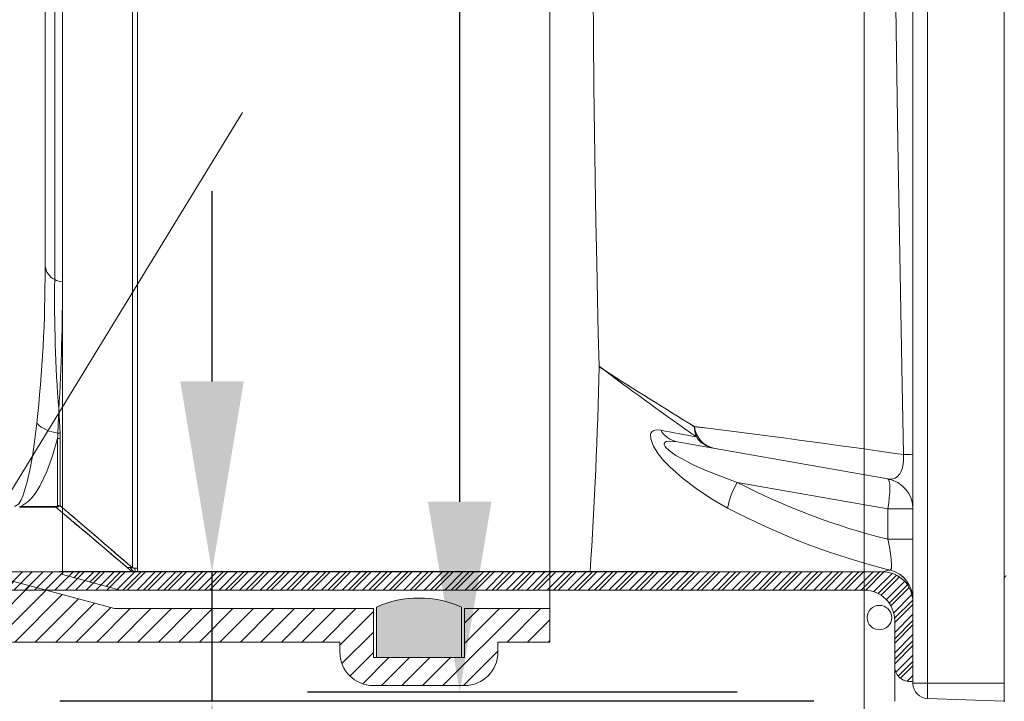
# Model space of a CAD drawing. Units: millimetres. Extents: x 0 to 21000, y 0 to 14850.
# Drawn here: x 4573 to 4896, y 4941 to 5165 of the extents above; entities that cross this region are included whole.
import ezdxf

# ---------------------------------------------------------------- set-up
doc = ezdxf.new("R2010")
doc.units = ezdxf.units.MM
doc.header["$LTSCALE"] = 333.33333
doc.linetypes.add('VERDECKT2', pattern=[4.762499999999999, 3.175, -1.5875])
for name, color, linetype, lineweight in [('AS_kóty', 132, 'Continuous', 13), ('FRW-Vlies', 8, 'Continuous', 15), ('Zul_DN315', 7, 'Continuous', 15), ('Zul_DN400', 7, 'Continuous', 15), ('Zul_DN500', 7, 'Continuous', 15)]:
    doc.layers.add(name, color=color, linetype=linetype, lineweight=lineweight)
doc.layers.add('FRW-Rifi ST-B', color=7, linetype='Continuous', lineweight=5, transparency=0.5)
doc.styles.add('AS_Romans', font='simplex.shx', dxfattribs={"width": 0.8})
doc.dimstyles.new('AS_kóty_M25', dxfattribs={"dimscale": 25, "dimtxt": 2.5, "dimasz": 2.5, "dimexe": 2, "dimexo": 2.5, "dimgap": 0.75, "dimtad": 1, "dimtxsty": 'AS_Romans', "dimcen": 2.5, "dimdle": 2, "dimclrd": 256, "dimclre": 256, "dimclrt": 256, "dimadec": 0, "dimazin": 0, "dimtfac": 1, "dimtdec": 0, "dimtmove": 0, "dimatfit": 2, "dimfxl": 0, "dimarcsym": 0})

# ---------------------------------------------------------------- blocks, each defined once
blk = doc.blocks.new('Adapter_DN400')
at = {"lineweight": 5}
h = blk.add_hatch(dxfattribs=at)
h.set_pattern_fill('ANSI31', scale=0.0015)
h.set_pattern_definition([(45, (-223.656720094884, -159.0371643744851), (-0.003367596045400932, 0.003367596045400933), [])])
edge = h.paths.add_edge_path()
edge.add_line((-0.4342805585541498, -0.2904075551228402), (-0.4342805585541498, -0.2889999560181309))
edge.add_line((-0.4342805585541498, -0.2889999560181309), (-0.00998360043718094, -0.2889930307866848))
edge.add_arc((-0.009999989146365351, -0.2989930052515319), 0.00999998789436184, -0.00017704106312521617, 89.90609945749941, ccw=False)
edge.add_line((-1.252033143828157e-09, -0.2989930361509892), (0, -0.3250000029800049))
edge.add_line((0, -0.3250000029800049), (-0.001000000000033197, -0.3250000017879984))
edge.add_arc((-0.001000002235031161, -0.3200000055129806), 0.004999996275018292, 180.0000256112092, 270.0000256112092, ccw=False)
edge.add_line((-0.005999998510048954, -0.3200000077479785), (-0.005999998509935267, -0.3049841970205875))
edge.add_arc((-0.01600002061101691, -0.3049841901679713), 0.01000002210108399, 359.9999607374878, 449.9244733493841)
edge.add_line((-0.01598683869843853, -0.2949841767550083), (-0.4171442306204654, -0.2949992203538727))
edge.add_line((-0.4171442306204654, -0.2949992203538727), (-0.4342805585541498, -0.2904075551228402))
at = {"color": 7}
blk.add_line((0, -0.3250000029800049), (0, 0.3250000029800049), dxfattribs=at)
at = {"color": 7, "lineweight": 0}
for p, q in [((-1.252033143828157e-09, -0.2989930361509892), (-1.252033143828157e-09, 0.2967790514232433)), ((-0.254600175977032, -0.2878085821869831), (-0.254600175977032, 0.1990000009540154)), ((-0.2850000051260508, -0.1884845197199922), (-0.2850000051260508, 0.1089999973780209)), ((-0.1030791279340519, -0.2216689437630066), (-0.1012762173490387, -0.2228315770619815)), ((-0.008263514698001018, -0.2585083246229942), (-0.07739706090103482, -0.2463182210919967)), ((-0.05768226212302352, -0.2596425414079704), (-0.008263514698001018, -0.2683563977479935)), ((-0.008263514698001018, -0.2683563977479935), (-0.008263514698001018, -0.2783230990169727)), ((-0.008263514698001018, -0.2683563977479935), (-1.252033143828157e-09, -0.2683563977479935)), ((-0.008263514698001018, -0.2783230990169727), (-1.252033143828157e-09, -0.2783230990169727))]:
    blk.add_line(p, q, dxfattribs=at)
at = {"color": 7, "linetype": 'Continuous', "lineweight": 0}
for p, q in [((-0.2563366678950274, 0.1988480687140282), (-0.2563366678950274, -0.2876573950049988)), ((-0.2792805520300021, -0.1938079446549921), (-0.2792805520300021, 0.1948024481540074)), ((-0.28182464218105, 0.1935330033300033), (-0.28182464218105, -0.1930201947689909)), ((-0.2850000051260508, -0.1884845197199922), (-0.2850021359920447, -0.1894603967659805)), ((-0.2809125123020522, -0.2452276796099682), (-0.2809125123020522, -0.2672172933819752)), ((-0.2800442663430545, -0.2452911734579857), (-0.2800890443320441, -0.2434708029030048)), ((-0.2800442663430545, -0.267287746071986), (-0.2800442663430545, -0.2452911734579857)), ((-0.2933256415130359, -0.2675962895149837), (-0.2933256415130359, -0.2677883058779855)), ((-0.281470247865002, -0.2675962895149837), (-0.2933256415130359, -0.2675962895149837)), ((-0.2933256415130359, -0.2677883058779855), (-0.281470247865002, -0.2677883058779855)), ((-0.281470247865002, -0.2675962895149837), (-0.281470247865002, -0.2677883058779855)), ((-0.2571983424420523, -0.2875596582889841), (-0.2580731449130553, -0.2875330150129685)), ((-0.2554717448950328, -0.28777310252201), (-0.254600175977032, -0.2878085821869831)), ((-0.254600175977032, -0.2878085821869831), (-0.254600175977032, -0.2890000045300098))]:
    blk.add_line(p, q, dxfattribs=at)
at = {"color": 7, "lineweight": 0}
for points in [[(-0.003593900561043029, 0.2503469437360195), (-0.003758811712032184, 0.2403486520050251), (-0.005144656956019844, 0.1602374762300087), (-0.006288790464054728, 0.08012132346601675), (-0.006686934590049987, 1.06170801927874e-06), (-0.006108955800016247, -0.07395390979900185), (-0.004934639990040068, -0.1479038968680015), (-0.00360753512404699, -0.2218499481679714), (-0.003143155336033487, -0.2505023628469871)], [(-0.1023879310530447, 0.11677086353302), (-0.102606792789004, 0.1041253954170145), (-0.1028483282720458, 0.09075866639602737), (-0.1031082112750141, 0.07676514983199922), (-0.1033821158050046, 0.06223931163600582), (-0.1036657161020003, 0.04727562516899297), (-0.1039519413320136, 0.03186865896000768), (-0.1042281421539997, 0.01605878025299035), (-0.1044826520080164, -4.51318919942878e-05), (-0.1047038043330417, -0.01633419282700288), (-0.1048799323330059, -0.03269952442497015), (-0.1050024621370085, -0.04911758610998618), (-0.1050704960070448, -0.0655725598329866), (-0.1050837555960129, -0.08195335045400043), (-0.1050419625540258, -0.09814886376199183), (-0.1049448385310257, -0.1140480116009712), (-0.1047936905820279, -0.1296107172959751), (-0.1045965329690262, -0.1448401138179918), (-0.1043635727550054, -0.15963642299198), (-0.1041050172350424, -0.1738998442889965), (-0.1038310738220503, -0.1875306069849785), (-0.1035753859620172, -0.1994433701040066), (-0.1033228501620442, -0.2107826173299827), (-0.1030798790450262, -0.2214840650559893)], [(-0.1030798790450262, -0.2214840650559893), (-0.1030788981300361, -0.2215760499240105), (-0.1030801384190454, -0.2216679900880081)], [(-0.1012762173490387, -0.2228315770619815), (-0.1013174479310237, -0.2228007614609737), (-0.101318609755026, -0.222799897193994), (-0.1021853746790384, -0.2221521437169827), (-0.1030798790450262, -0.2214840650559893)], [(-0.08282479396501685, -0.2425011247389932), (-0.08406162945902906, -0.2423847615719978), (-0.08509861989301726, -0.2425826936959936), (-0.08573535396203624, -0.2430200129749949), (-0.0861303856070208, -0.2437322735779901), (-0.08612110404703799, -0.2454404979939682), (-0.08521473532903201, -0.2477860003709793), (-0.08362020677304827, -0.2502878904339809), (-0.08186889192501212, -0.2524396181099746), (-0.07988582304102465, -0.2545241564509979), (-0.07571958130603207, -0.2582345306869911), (-0.07122023156301793, -0.261622846125988), (-0.06611459454904889, -0.2649779915809916), (-0.06084746992604551, -0.2680458724499886)], [(-0.07739706090103482, -0.2463182210919967), (-0.08005821271200375, -0.2460907846689793), (-0.08100211000402169, -0.2462547272439792), (-0.08141217878500129, -0.2464774101969738), (-0.08165332241401302, -0.2468637824059954), (-0.08164556635904319, -0.2472253441810039), (-0.08137415847204466, -0.2478200048209942), (-0.08096002726301776, -0.2483473569149908), (-0.07954280017304427, -0.2496071904899964), (-0.07785870446303989, -0.250766187905981), (-0.0760496289880166, -0.2518393695349914), (-0.07195608443004176, -0.253931194544009), (-0.06773492819104376, -0.2558067589999951), (-0.05768226212302352, -0.2596425414079704)], [(-0.008263514698001018, -0.2585083246229942), (-0.007057578623005156, -0.2585526257749962), (-0.00587988024904007, -0.2582010477779875), (-0.005081133306021002, -0.2576601952309829), (-0.004330494761006776, -0.2567906379699707), (-0.003861696780006696, -0.2559461444610065), (-0.003462397814018914, -0.2548356354229782), (-0.003185146809016715, -0.2534418404100052), (-0.003108480334049091, -0.2526189833880039), (-0.00310537344205386, -0.2510467022659952), (-0.003143155336033487, -0.2505023628469871)], [(-0.008263514698001018, -0.2683563977479935), (-0.007973143219999201, -0.2664707005019977), (-0.007757709682039149, -0.2646547257899954), (-0.007625178754040007, -0.2629756033419994), (-0.007580452919000891, -0.2614954262969889), (-0.007625178754040007, -0.2602689266199718), (-0.007757709682039149, -0.2593414336440105), (-0.007973143219999201, -0.2587472349399889), (-0.008263514698001018, -0.2585083246229942)], [(-0.007436917484028527, -0.2884284853929842), (-0.007077881455018087, -0.2879536896940067), (-0.007007667184041111, -0.2863690555089988), (-0.007237793267051984, -0.283888846635989), (-0.007750788093005667, -0.2807592004539856), (-0.008263514698001018, -0.2783230990169727)]]:
    blk.add_lwpolyline(points, dxfattribs=at)
at = {"color": 7, "linetype": 'Continuous', "lineweight": 0}
for points in [[(-0.2804750738140456, -0.2356471717359909), (-0.2804786798950545, -0.2357425987719921), (-0.2807965514660395, -0.2434218525879714)], [(-0.2800890443320441, -0.2434708029030048), (-0.2802845326660304, -0.2396494597189758), (-0.280470528960052, -0.2357465624809834), (-0.2804750738140456, -0.2356471717359909)], [(-0.2877375272510108, -0.2402331382029956), (-0.2883598295450156, -0.2454691380260101), (-0.289063551784011, -0.2504222244019729), (-0.2898716715570231, -0.2551149725910022), (-0.2908310679200099, -0.2595014721150051), (-0.2921634403470534, -0.2638634443279955), (-0.2928322342630167, -0.2653745561839855), (-0.2936406669620055, -0.2666417509319956), (-0.2940453079940539, -0.2670539766550064), (-0.2945552853350364, -0.2673668861389729), (-0.2947380182740176, -0.2674233913419926), (-0.2949025270940524, -0.2674492597579956), (-0.2949999955890235, -0.2674534171819687)], [(-0.2933256415130359, -0.2675962895149837), (-0.2930906203980044, -0.2675150632859982), (-0.2922813234330306, -0.2671526968479725), (-0.2906644729380332, -0.2660372555249921), (-0.2893268851040034, -0.2647042274469982), (-0.287882381439033, -0.2628259509799875), (-0.2866621253490393, -0.2608386278149908), (-0.2843704906700282, -0.2560768127439701), (-0.2824976829290335, -0.2508636713029944), (-0.2809125123020522, -0.2452276796099682)], [(-0.2807965514660395, -0.2434218525879714), (-0.2808456656930503, -0.2443305999040035), (-0.2809125123020522, -0.2452276796099682)], [(-0.2809125123020522, -0.2672172933819752), (-0.2809593168500442, -0.2674048095939838), (-0.2810311851500273, -0.2674860507249832), (-0.2811375943420558, -0.2675457149740055), (-0.2812509325740393, -0.2675776928659843), (-0.2813875613210257, -0.2675940245389938), (-0.281470247865002, -0.2675962895149837)], [(-0.2563527015450404, -0.2890000045300098), (-0.2567828384640052, -0.2886325567959886), (-0.2580731449130553, -0.2875330150129685)], [(-0.2571983424420523, -0.2875596582889841), (-0.2560125974420089, -0.2887231260539806), (-0.2554008302690249, -0.2889999151229858)], [(-0.2563366678950274, -0.2876573950049988), (-0.2563368914130137, -0.2876575291149948), (-0.2563375172610449, -0.2876575887199806), (-0.2563400504590163, -0.2876574695109753), (-0.2563501385450309, -0.2876564115279905), (-0.2563903567790362, -0.2876510024069887), (-0.2565513042210341, -0.2876284569499887), (-0.2571983424420523, -0.2875596582889841)], [(-0.2554717448950328, -0.28777310252201), (-0.2553686139580122, -0.2887511700390064), (-0.2554008302690249, -0.2889999151229858)]]:
    blk.add_lwpolyline(points, dxfattribs=at)
at = {"color": 7}
blk.add_lwpolyline([(-0.4342805585541498, -0.2904075551228402), (-0.4342805585541498, -0.2889999560181309), (-0.00998360043718094, -0.2889930307866848, -0.4137345335404828), (-1.252033143828157e-09, -0.2989930361509892), (0, -0.3250000029800049), (-0.001000000000033197, -0.3250000017879984, -0.414213562373095), (-0.005999998510048954, -0.3200000077479785), (-0.005999998510048954, -0.3049841970205875, 0.4138277271683902), (-0.01598683869843853, -0.2949841767550083), (-0.4171442306204654, -0.2949992203538727)], format="xyb", close=True, dxfattribs=at)
at = {"color": 7, "linetype": 'Continuous', "lineweight": 0}
for centre, radius, start, end in [((-0.7212496622390177, -0.1914175325489964), 0.4362519163703775, 353.5752761656085, 0.2570441349326914), ((-0.2794841706379998, -0.1880023120160104), 0.005536872255282899, 184.9962344182567, 244.9944255257089), ((0.170164966554978, -0.2000450741570035), 0.4520441962195885, 179.1095734751209, 184.5171792112888), ((-0.2786605044500448, -0.1873034318400073), 0.006533999232239977, 241.0361667522421, 264.5546907597194), ((-0.9461059977910509, -0.1957065547969705), 0.666828148652732, 356.5661327876335, 0.1631342277146386), ((-0.279638928790007, -0.2317533402639924), 0.01172579507422152, 226.3172126382711, 264.3342765949529), ((-0.2809117564080452, -0.2511855002150014), 0.005957820652564403, 81.6276695956606, 90.00726936294829), ((-0.2808561383360484, -0.249420575515984), 0.005999018866314113, 82.65348014740228, 89.43088488789479), ((-0.2816063479640434, -0.2651191584199921), 0.00267261508496101, 272.9189895633388, 305.7660397802773), ((-2.71433596524605, -3.174422597163982), 3.790429857165329, 49.60774477468751, 50.07051941529562), ((-0.2809120197700281, -0.2725965013859764), 0.005379208026836076, 80.71669825753278, 90.0052461277702), ((-2.615513703880026, -3.00944880175598), 3.601925144833107, 49.08211694070502, 49.57931629186347), ((-0.2553461905060317, -0.2835440350789895), 0.004230930788386063, 256.4611934835542, 268.2994775416126), ((-0.2559194660010462, 0.1656065898300199), 0.4546068007942929, 269.9453977108478, 270.0653655969533), ((-0.2550207902830266, -0.4706748595239958), 0.18167534189771, 89.86734883323602, 90.11985502760176)]:
    blk.add_arc(centre, radius, start, end, dxfattribs=at)
at = {"color": 7, "lineweight": 0}
for centre, radius, start, end in [((-1.570624561348041, -0.1917801249109914), 1.467847730251049, 356.202351674888, 358.8332808669717), ((0.5943080932689782, 0.7042543267140218), 1.159019329502181, 233.1194290932553, 234.9605564114885), ((0.7299007604409553, 1.07312417754801), 1.539596208854047, 237.3254238069693, 238.6242455089668), ((-0.06409518232601386, -0.2418101770509793), 0.007606973757623354, 176.4466668749141, 202.3338616155052), ((-0.4398788430000309, -3.25636026926901), 3.037419927253497, 81.73306741700684, 83.03757246902025), ((-0.06360018979802362, -0.2405148764599971), 0.008129195126761994, 185.8165220815598, 256.1627344659103), ((0.1540286003709639, 0.9843824495779927), 1.249537048405944, 259.0733058080421, 259.6188914360588), ((-0.07587705695203795, -0.2383893064709923), 0.008073295428549534, 210.6179475203721, 259.1478370112446), ((-0.0639798837500507, -0.2399866327280051), 0.008565614639778047, 213.3920717346897, 259.4757394779331), ((-0.002682985246053704, -0.3464816609470063), 0.09598040122971396, 88.39817624960891, 90.27470092528537), ((-0.01000000000004775, -0.2683564003129959), 0.01, 0, 79.99999999996847), ((-0.03652342600901193, -0.2724100224419885), 0.02471244459035258, 148.8927437713213, 169.8283778400472), ((0.04801172465795389, -0.05474092110097217), 0.2305556176854173, 242.714050562508, 255.8722151687249), ((0.04938530393997098, -0.05936191471198526), 0.2360090223941004, 242.1557177162671, 256.0684271074123), ((-0.007029844427052012, -0.2960196945840039), 0.007602115853886574, 93.06950446338337, 109.0984745253817), ((-0.009999651218038252, -0.2980941667079833), 0.009999649967154793, 0.0008446511844336964, 75.15041664828055)]:
    blk.add_arc(centre, radius, start, end, dxfattribs=at)
blk = doc.blocks.new('ST-Block_SeitGitt_Seite_verd')
at = {"color": 0, "lineweight": 0}
for p, q in [((-0.02517449669539928, -0.3254999943971768), (-0.02517449669539928, 0.3254999943971484)), ((-0.02999999932944775, -0.3254999943971768), (-0.02999999932944775, -0.3256239124536648)), ((-0.02999999932944775, -0.3254999943971768), (-0.02517449669539928, -0.3254999943971768)), ((0, -0.3254999943971768), (-0.02517449669539928, -0.3254999943971768)), ((-0.02517449669539928, -0.3306208678484097), (-0.02517449669539928, -0.3254999943971768))]:
    blk.add_line(p, q, dxfattribs=at)
at = {"color": 0}
blk.add_lwpolyline([(-0.02999999999994429, -0.3256239264898682, 0.4040259265697235), (-0.02517450262055831, -0.3306208804404207), (0, -0.3315000065565243), (0, 0.3315000065564959), (-0.02517450262055831, 0.3306208804403923, 0.4040259268721197), (-0.02999999999997272, 0.3256239264846954)], format="xyb", close=True, dxfattribs=at)
at = {"color": 0, "linetype": 'VERDECKT2', "lineweight": 13, "ltscale": 0.5}
blk.add_lwpolyline([(0.0006579798646271229, -0.2902605296373224, 0.3153048990419412), (0, -0.2912002266645288)], format="xyb", dxfattribs=at)
blk = doc.blocks.new('Adapter_DN500')
at = {"lineweight": 5}
h = blk.add_hatch(dxfattribs=at)
h.set_pattern_fill('ANSI31', scale=0.0015)
h.set_pattern_definition([(45, (-222.6567200936323, -159.0360573821213), (-0.003367596045400932, 0.003367596045400933), [])])
edge = h.paths.add_edge_path()
edge.add_line((-0.2792805578536388, -0.2888110745355732), (-0.2792805578536388, -0.287892963654258))
edge.add_line((-0.2792805578536388, -0.287892963654258), (-0.009983599185460434, -0.2878860384228119))
edge.add_arc((-0.009999987894644846, -0.297886012887659), 0.00999998789436184, -0.00017704106312521617, 89.90609945749941, ccw=False)
edge.add_line((-3.126388037344441e-13, -0.2978860437871163), (1.251720505024423e-09, -0.323893010616132))
edge.add_line((1.251720505024423e-09, -0.323893010616132), (-0.0009999987483126915, -0.3238930094241255))
edge.add_arc((-0.001000000983310656, -0.3188930131491077), 0.004999996275018292, 180.0000256112092, 270.0000256112092, ccw=False)
edge.add_line((-0.005999997258328449, -0.3188930153841056), (-0.005999997258214762, -0.3038772046567146))
edge.add_arc((-0.0160000193592964, -0.3038771978040984), 0.01000002210108399, 359.9999607374878, 449.9244733493841)
edge.add_line((-0.01598683744671803, -0.2938771843911354), (-0.2603192526391354, -0.2938917409552175))
edge.add_line((-0.2603192526391354, -0.2938917409552175), (-0.2792805578536388, -0.2888110745355732))
at = {"color": 7}
blk.add_line((1.251720505024423e-09, -0.323893010616132), (1.251720505024423e-09, 0.3261069953438778), dxfattribs=at)
at = {"color": 7, "lineweight": 0}
for p, q in [((-3.126388037344441e-13, -0.2978860437871163), (3.126388037344441e-13, 0.2978860437871163)), ((-0.2546001747253115, -0.2867015898231102), (-0.2546001747253115, 0.2001069933178883)), ((-0.1030791266823314, -0.2205619513991337), (-0.1012762160973182, -0.2217245846981086)), ((-0.008263513446280513, -0.2574013322591213), (-0.07739705964931431, -0.2452112287281238)), ((-0.05768226087130301, -0.2585355490440975), (-0.008263513446280513, -0.2672494053841206)), ((-0.008263513446280513, -0.2672494053841206), (-0.008263513446280513, -0.2772161066530998)), ((-0.008263513446280513, -0.2672494053841206), (-3.126388037344441e-13, -0.2672494053841206)), ((-0.008263513446280513, -0.2772161066530998), (-3.126388037344441e-13, -0.2772161066530998))]:
    blk.add_line(p, q, dxfattribs=at)
at = {"color": 7, "linetype": 'Continuous', "lineweight": 0}
for p, q in [((-0.2563366666433069, 0.1999550610779011), (-0.2563366666433069, -0.2865504026411259)), ((-0.2571983411903318, -0.2864526659251112), (-0.2580731436613348, -0.2864260226490956)), ((-0.2554717436433123, -0.2866661101581371), (-0.2546001747253115, -0.2867015898231102)), ((-0.2546001747253115, -0.2867015898231102), (-0.2546001747253115, -0.2878930121661369))]:
    blk.add_line(p, q, dxfattribs=at)
at = {"color": 7, "linetype": 'Continuous', "lineweight": 13}
blk.add_line((-0.2792805507782816, -0.2878929636540875), (-0.2792805507782816, 0.1959094405178803), dxfattribs=at)
at = {"color": 7, "lineweight": 0}
for points in [[(-0.003593899309322524, 0.2514539360998924), (-0.003758810460311679, 0.241455644368898), (-0.005144655704299339, 0.1613444685938816), (-0.006288789212334223, 0.08122831582988965), (-0.006686933338329482, 0.001108054071892184), (-0.006108954548295742, -0.07284691743512894), (-0.004934638738319563, -0.1467969045041286), (-0.003607533872326485, -0.2207429558040985), (-0.003143154084312982, -0.2493953704831142)], [(-0.1023879298013242, 0.1178778558968929), (-0.1026067915372835, 0.1052323877808874), (-0.1028483270203253, 0.09186565875990027), (-0.1031082100232936, 0.07787214219587213), (-0.1033821145532841, 0.06334630399987873), (-0.1036657148502798, 0.04838261753286588), (-0.1039519400802931, 0.03297565132388058), (-0.1042281409022792, 0.01716577261686325), (-0.1044826507562959, 0.001061860471878617), (-0.1047038030813212, -0.01522720046312998), (-0.1048799310812853, -0.03159253206109724), (-0.105002460885288, -0.04801059374611327), (-0.1050704947553243, -0.0644655674691137), (-0.1050837543442924, -0.08084635809012752), (-0.1050419613023053, -0.09704187139811893), (-0.1049448372793051, -0.1129410192370983), (-0.1047936893303074, -0.1285037249321022), (-0.1045965317173057, -0.1437331214541189), (-0.1043635715032849, -0.1585294306281071), (-0.1041050159833219, -0.1727928519251236), (-0.1038310725703298, -0.1864236146211056), (-0.1035753847102967, -0.1983363777401337), (-0.1033228489103237, -0.2096756249661098), (-0.1030798777933057, -0.2203770726921164)], [(-0.1030798777933057, -0.2203770726921164), (-0.1030788968783156, -0.2204690575601376), (-0.1030801371673249, -0.2205609977241352)], [(-0.1012762160973182, -0.2217245846981086), (-0.1013174466793032, -0.2216937690971008), (-0.1013186085033055, -0.2216929048301211), (-0.1021853734273179, -0.2210451513531098), (-0.1030798777933057, -0.2203770726921164)], [(-0.08282479271329635, -0.2413941323751203), (-0.08406162820730856, -0.2412777692081249), (-0.08509861864129675, -0.2414757013321207), (-0.08573535271031574, -0.241913020611122), (-0.0861303843553003, -0.2426252812141172), (-0.08612110279531748, -0.2443335056300953), (-0.0852147340773115, -0.2466790080071064), (-0.08362020552132776, -0.249180898070108), (-0.08186889067329162, -0.2513326257461017), (-0.07988582178930415, -0.253417164087125), (-0.07571958005431156, -0.2571275383231182), (-0.07122023031129743, -0.2605158537621151), (-0.06611459329732838, -0.2638709992171187), (-0.060847468674325, -0.2669388800861157)], [(-0.07739705964931431, -0.2452112287281238), (-0.08005821146028325, -0.2449837923051064), (-0.08100210875230118, -0.2451477348801063), (-0.08141217753328078, -0.2453704178331009), (-0.08165332116229251, -0.2457567900421225), (-0.08164556510732268, -0.246118351817131), (-0.08137415722032415, -0.2467130124571213), (-0.08096002601129726, -0.2472403645511179), (-0.07954279892132377, -0.2485001981261235), (-0.07785870321131938, -0.2496591955421081), (-0.07604962773629609, -0.2507323771711185), (-0.07195608317832125, -0.2528242021801361), (-0.06773492693932326, -0.2546997666361221), (-0.05768226087130301, -0.2585355490440975)], [(-0.008263513446280513, -0.2574013322591213), (-0.007057577371284651, -0.2574456334111233), (-0.005879878997319565, -0.2570940554141146), (-0.005081132054300497, -0.25655320286711), (-0.004330493509286271, -0.2556836456060978), (-0.003861695528286191, -0.2548391520971336), (-0.003462396562298409, -0.2537286430591053), (-0.00318514555729621, -0.2523348480461323), (-0.003108479082328586, -0.251511991024131), (-0.003105372190333355, -0.2499397099021223), (-0.003143154084312982, -0.2493953704831142)], [(-0.008263513446280513, -0.2672494053841206), (-0.007973141968278696, -0.2653637081381248), (-0.007757708430318644, -0.2635477334261225), (-0.007625177502319502, -0.2618686109781265), (-0.007580451667280386, -0.2603884339331159), (-0.007625177502319502, -0.2591619342560989), (-0.007757708430318644, -0.2582344412801376), (-0.007973141968278696, -0.257640242576116), (-0.008263513446280513, -0.2574013322591213)], [(-0.007436916232308022, -0.2873214930291113), (-0.007077880203297582, -0.2868466973301338), (-0.007007665932320606, -0.2852620631451259), (-0.007237792015331479, -0.2827818542721161), (-0.007750786841285162, -0.2796522080901127), (-0.008263513446280513, -0.2772161066530998)]]:
    blk.add_lwpolyline(points, dxfattribs=at)
at = {"color": 7, "linetype": 'Continuous', "lineweight": 0}
for points in [[(-0.2563527002933199, -0.2878930121661369), (-0.2567828372122847, -0.2875255644321157), (-0.2580731436613348, -0.2864260226490956)], [(-0.2571983411903318, -0.2864526659251112), (-0.2560125961902884, -0.2876161336901077), (-0.2554008290173044, -0.2878929227591129)], [(-0.2563366666433069, -0.2865504026411259), (-0.2563368901612932, -0.2865505367511219), (-0.2563375160093244, -0.2865505963561077), (-0.2563400492072958, -0.2865504771471024), (-0.2563501372933104, -0.2865494191641176), (-0.2563903555273157, -0.2865440100431158), (-0.2565513029693136, -0.2865214645861158), (-0.2571983411903318, -0.2864526659251112)], [(-0.2554717436433123, -0.2866661101581371), (-0.2553686127062917, -0.2876441776751335), (-0.2554008290173044, -0.2878929227591129)]]:
    blk.add_lwpolyline(points, dxfattribs=at)
at = {"color": 7}
blk.add_lwpolyline([(-0.2792805578536388, -0.2888110745355732), (-0.2792805578536388, -0.287892963654258), (-0.009983599185460434, -0.2878860384228119, -0.4137345335404828), (-3.126388037344441e-13, -0.2978860437871163), (1.251720505024423e-09, -0.323893010616132), (-0.0009999987483126915, -0.3238930094241255, -0.414213562373095), (-0.005999997258328449, -0.3188930153841056), (-0.005999997258328449, -0.3038772046567146, 0.4138277271683902), (-0.01598683744671803, -0.2938771843911354), (-0.2603192526391354, -0.2938917409552175)], format="xyb", close=True, dxfattribs=at)
at = {"color": 7, "lineweight": 0}
for centre, radius, start, end in [((-1.57062456009632, -0.1906731325471185), 1.467847730251049, 356.202351674888, 358.8332808669717), ((0.5943080945206987, 0.7053613190778947), 1.159019329502181, 233.1194290932553, 234.9605564114885), ((0.7299007616926758, 1.074231169911883), 1.539596208854047, 237.3254238069693, 238.6242455089668), ((0.1540286016226844, 0.9854894419418656), 1.249537048405944, 259.0733058080421, 259.6188914360588), ((-0.07587705570031744, -0.2372823141071194), 0.008073295428549534, 210.6179475203721, 259.1478370112446), ((-0.06409518107429335, -0.2407031846871064), 0.007606973757623354, 176.4466668749141, 202.3338616155052), ((-0.4398788417483104, -3.255253276905137), 3.037419927253497, 81.73306741700684, 83.03757246902025), ((-0.06360018854630312, -0.2394078840961242), 0.008129195126761994, 185.8165220815598, 256.1627344659103), ((-0.0639798824983302, -0.2388796403641322), 0.008565614639778047, 213.3920717346897, 259.4757394779331), ((-0.002682983994333199, -0.3453746685831334), 0.09598040122971396, 88.39817624960891, 90.27470092528537), ((-0.03652342475729142, -0.2713030300781156), 0.02471244459035258, 148.8927437713213, 169.8283778400472), ((0.0480117259096744, -0.05363392873709927), 0.2305556176854173, 242.714050562508, 255.8722151687249), ((-0.009999998748327243, -0.267249407949123), 0.01, 0, 79.99999999996847), ((0.04938530519169149, -0.05825492234811236), 0.2360090223941004, 242.1557177162671, 256.0684271074123), ((-0.007029843175331507, -0.294912702220131), 0.007602115853886574, 93.06950446338337, 109.0984745253817), ((-0.009999649966317747, -0.2969871743441104), 0.009999649967154793, 0.0008446511844336964, 75.15041664828055)]:
    blk.add_arc(centre, radius, start, end, dxfattribs=at)
at = {"color": 7, "linetype": 'Continuous', "lineweight": 0}
for centre, radius, start, end in [((-2.615513702628306, -3.008341809392107), 3.601925144833107, 49.08211694070502, 49.56335705480124), ((-2.71433596399433, -3.173315604800109), 3.790429857165329, 49.60774477468751, 50.02734235608958), ((-0.2553461892543112, -0.2824370427151166), 0.004230930788386063, 256.4611934835542, 268.2994775416126), ((-0.2559194647493257, 0.1667135821938928), 0.4546068007942929, 269.9453977108478, 270.0653655969533), ((-0.2550207890313061, -0.4695678671601229), 0.18167534189771, 89.86734883323602, 90.11985502760176)]:
    blk.add_arc(centre, radius, start, end, dxfattribs=at)
blk = doc.blocks.new('Adapter_DN315')
at = {"lineweight": 5}
h = blk.add_hatch(dxfattribs=at)
h.set_pattern_fill('ANSI31', scale=0.0015)
h.set_pattern_definition([(45, (-224.656720094884, -159.0371633127781), (-0.003367596045400932, 0.003367596045400933), [])])
edge = h.paths.add_edge_path()
edge.add_line((-0.5792805628499309, -0.2913489671353204), (-0.5792805628499309, -0.2889999560186425))
edge.add_line((-0.5792805628499309, -0.2889999560186425), (-0.00998360043718094, -0.2889930307871964))
edge.add_arc((-0.009999989146365351, -0.2989930052520435), 0.00999998789436184, -0.00017704106312521617, 89.90609945749941, ccw=False)
edge.add_line((-1.252033143828157e-09, -0.2989930361515007), (0, -0.3250000029805165))
edge.add_line((0, -0.3250000029805165), (-0.001000000000033197, -0.32500000178851))
edge.add_arc((-0.001000002235031161, -0.3200000055134922), 0.004999996275018292, 180.0000256112092, 270.0000256112092, ccw=False)
edge.add_line((-0.005999998510048954, -0.3200000077484901), (-0.005999998509935267, -0.3049841970210991))
edge.add_arc((-0.01600002061101691, -0.3049841901684829), 0.01000002210108399, 359.9999607374878, 449.9244733493841)
edge.add_line((-0.01598683869843853, -0.2949841767555199), (-0.5656566499835094, -0.2949994835856558))
edge.add_line((-0.5656566499835094, -0.2949994835856558), (-0.5792805628499309, -0.2913489671353204))
at = {"color": 7}
blk.add_line((0, -0.3250000029805165), (0, 0.3250000029794933), dxfattribs=at)
at = {"color": 7, "lineweight": 0}
for p, q in [((-1.252033143828157e-09, -0.2989930361515007), (-1.252033143828157e-09, 0.2967790514227318)), ((-0.254600175977032, -0.2878085821874947), (-0.254600175977032, 0.1990000009535038)), ((-0.2850000051260508, -0.1884845197205038), (-0.2850000051260508, 0.1089999973775093)), ((-0.1030791279340519, -0.2216689437635182), (-0.1012762173490387, -0.2228315770624931)), ((-0.008263514698001018, -0.2585083246235058), (-0.07739706090103482, -0.2463182210925083)), ((-0.05768226212302352, -0.259642541408482), (-0.008263514698001018, -0.2683563977485051)), ((-0.008263514698001018, -0.2683563977485051), (-0.008263514698001018, -0.2783230990174843)), ((-0.008263514698001018, -0.2683563977485051), (-1.252033143828157e-09, -0.2683563977485051)), ((-0.008263514698001018, -0.2783230990174843), (-1.252033143828157e-09, -0.2783230990174843))]:
    blk.add_line(p, q, dxfattribs=at)
at = {"color": 7, "linetype": 'Continuous', "lineweight": 0}
for p, q in [((-0.2563366678950274, 0.1988480687135166), (-0.2563366678950274, -0.2876573950055104)), ((-0.2792805520300021, -0.1938079446555037), (-0.2792805520300021, 0.1948024481534958)), ((-0.28182464218105, 0.1935330033294917), (-0.28182464218105, -0.1930201947695025)), ((-0.2850000051260508, -0.1884845197205038), (-0.2850021359920447, -0.1894603967664921)), ((-0.2809125123020522, -0.2452276796104798), (-0.2809125123020522, -0.2672172933824868)), ((-0.2800442663430545, -0.2452911734584973), (-0.2800890443320441, -0.2434708029035164)), ((-0.2800442663430545, -0.2672877460724976), (-0.2800442663430545, -0.2452911734584973)), ((-0.2933256415130359, -0.2675962895154953), (-0.2933256415130359, -0.2677883058784971)), ((-0.281470247865002, -0.2675962895154953), (-0.2933256415130359, -0.2675962895154953)), ((-0.2933256415130359, -0.2677883058784971), (-0.281470247865002, -0.2677883058784971)), ((-0.281470247865002, -0.2675962895154953), (-0.281470247865002, -0.2677883058784971)), ((-0.2571983424420523, -0.2875596582894957), (-0.2580731449130553, -0.2875330150134801)), ((-0.2554717448950328, -0.2877731025225216), (-0.254600175977032, -0.2878085821874947)), ((-0.254600175977032, -0.2878085821874947), (-0.254600175977032, -0.2890000045305214))]:
    blk.add_line(p, q, dxfattribs=at)
at = {"color": 7, "lineweight": 0}
for points in [[(-0.003593900561043029, 0.2503469437355079), (-0.003758811712032184, 0.2403486520045135), (-0.005144656956019844, 0.1602374762294971), (-0.006288790464054728, 0.08012132346550516), (-0.006686934590049987, 1.06170750768797e-06), (-0.006108955800016247, -0.07395390979951344), (-0.004934639990040068, -0.1479038968685131), (-0.00360753512404699, -0.221849948168483), (-0.003143155336033487, -0.2505023628474987)], [(-0.1023879310530447, 0.1167708635325084), (-0.102606792789004, 0.1041253954165029), (-0.1028483282720458, 0.09075866639551577), (-0.1031082112750141, 0.07676514983148763), (-0.1033821158050046, 0.06223931163549423), (-0.1036657161020003, 0.04727562516848138), (-0.1039519413320136, 0.03186865895949609), (-0.1042281421539997, 0.01605878025247875), (-0.1044826520080164, -4.513189250587857e-05), (-0.1047038043330417, -0.01633419282751447), (-0.1048799323330059, -0.03269952442548174), (-0.1050024621370085, -0.04911758611049777), (-0.1050704960070448, -0.06557255983349819), (-0.1050837555960129, -0.08195335045451202), (-0.1050419625540258, -0.09814886376250342), (-0.1049448385310257, -0.1140480116014828), (-0.1047936905820279, -0.1296107172964867), (-0.1045965329690262, -0.1448401138185034), (-0.1043635727550054, -0.1596364229924916), (-0.1041050172350424, -0.1738998442895081), (-0.1038310738220503, -0.1875306069854901), (-0.1035753859620172, -0.1994433701045182), (-0.1033228501620442, -0.2107826173304943), (-0.1030798790450262, -0.2214840650565009)], [(-0.1030798790450262, -0.2214840650565009), (-0.1030788981300361, -0.2215760499245221), (-0.1030801384190454, -0.2216679900885197)], [(-0.1012762173490387, -0.2228315770624931), (-0.1013174479310237, -0.2228007614614853), (-0.101318609755026, -0.2227998971945055), (-0.1021853746790384, -0.2221521437174943), (-0.1030798790450262, -0.2214840650565009)], [(-0.08282479396501685, -0.2425011247395048), (-0.08406162945902906, -0.2423847615725094), (-0.08509861989301726, -0.2425826936965052), (-0.08573535396203624, -0.2430200129755065), (-0.0861303856070208, -0.2437322735785017), (-0.08612110404703799, -0.2454404979944798), (-0.08521473532903201, -0.2477860003714909), (-0.08362020677304827, -0.2502878904344925), (-0.08186889192501212, -0.2524396181104862), (-0.07988582304102465, -0.2545241564515095), (-0.07571958130603207, -0.2582345306875027), (-0.07122023156301793, -0.2616228461264996), (-0.06611459454904889, -0.2649779915815031), (-0.06084746992604551, -0.2680458724505002)], [(-0.07739706090103482, -0.2463182210925083), (-0.08005821271200375, -0.2460907846694909), (-0.08100211000402169, -0.2462547272444908), (-0.08141217878500129, -0.2464774101974854), (-0.08165332241401302, -0.246863782406507), (-0.08164556635904319, -0.2472253441815155), (-0.08137415847204466, -0.2478200048215058), (-0.08096002726301776, -0.2483473569155024), (-0.07954280017304427, -0.2496071904905079), (-0.07785870446303989, -0.2507661879064926), (-0.0760496289880166, -0.251839369535503), (-0.07195608443004176, -0.2539311945445206), (-0.06773492819104376, -0.2558067590005066), (-0.05768226212302352, -0.259642541408482)], [(-0.008263514698001018, -0.2585083246235058), (-0.007057578623005156, -0.2585526257755077), (-0.00587988024904007, -0.2582010477784991), (-0.005081133306021002, -0.2576601952314945), (-0.004330494761006776, -0.2567906379704823), (-0.003861696780006696, -0.2559461444615181), (-0.003462397814018914, -0.2548356354234897), (-0.003185146809016715, -0.2534418404105168), (-0.003108480334049091, -0.2526189833885155), (-0.00310537344205386, -0.2510467022665068), (-0.003143155336033487, -0.2505023628474987)], [(-0.008263514698001018, -0.2683563977485051), (-0.007973143219999201, -0.2664707005025093), (-0.007757709682039149, -0.264654725790507), (-0.007625178754040007, -0.262975603342511), (-0.007580452919000891, -0.2614954262975004), (-0.007625178754040007, -0.2602689266204834), (-0.007757709682039149, -0.2593414336445221), (-0.007973143219999201, -0.2587472349405004), (-0.008263514698001018, -0.2585083246235058)], [(-0.007436917484028527, -0.2884284853934957), (-0.007077881455018087, -0.2879536896945183), (-0.007007667184041111, -0.2863690555095104), (-0.007237793267051984, -0.2838888466365006), (-0.007750788093005667, -0.2807592004544972), (-0.008263514698001018, -0.2783230990174843)]]:
    blk.add_lwpolyline(points, dxfattribs=at)
at = {"color": 7, "linetype": 'Continuous', "lineweight": 0}
for points in [[(-0.2804750738140456, -0.2356471717365025), (-0.2804786798950545, -0.2357425987725037), (-0.2807965514660395, -0.243421852588483)], [(-0.2800890443320441, -0.2434708029035164), (-0.2802845326660304, -0.2396494597194874), (-0.280470528960052, -0.2357465624814949), (-0.2804750738140456, -0.2356471717365025)], [(-0.2877375272510108, -0.2402331382035072), (-0.2883598295450156, -0.2454691380265217), (-0.289063551784011, -0.2504222244024845), (-0.2898716715570231, -0.2551149725915138), (-0.2908310679200099, -0.2595014721155167), (-0.2921634403470534, -0.2638634443285071), (-0.2928322342630167, -0.2653745561844971), (-0.2936406669620055, -0.2666417509325072), (-0.2940453079940539, -0.267053976655518), (-0.2945552853350364, -0.2673668861394844), (-0.2947380182740176, -0.2674233913425041), (-0.2949025270940524, -0.2674492597585072), (-0.2949999955890235, -0.2674534171824803)], [(-0.2933256415130359, -0.2675962895154953), (-0.2930906203980044, -0.2675150632865098), (-0.2922813234330306, -0.2671526968484841), (-0.2906644729380332, -0.2660372555255037), (-0.2893268851040034, -0.2647042274475098), (-0.287882381439033, -0.2628259509804991), (-0.2866621253490393, -0.2608386278155024), (-0.2843704906700282, -0.2560768127444817), (-0.2824976829290335, -0.250863671303506), (-0.2809125123020522, -0.2452276796104798)], [(-0.2807965514660395, -0.243421852588483), (-0.2808456656930503, -0.2443305999045151), (-0.2809125123020522, -0.2452276796104798)], [(-0.2809125123020522, -0.2672172933824868), (-0.2809593168500442, -0.2674048095944954), (-0.2810311851500273, -0.2674860507254948), (-0.2811375943420558, -0.2675457149745171), (-0.2812509325740393, -0.2675776928664959), (-0.2813875613210257, -0.2675940245395054), (-0.281470247865002, -0.2675962895154953)], [(-0.2563527015450404, -0.2890000045305214), (-0.2567828384640052, -0.2886325567965002), (-0.2580731449130553, -0.2875330150134801)], [(-0.2571983424420523, -0.2875596582894957), (-0.2560125974420089, -0.2887231260544922), (-0.2554008302690249, -0.2889999151234974)], [(-0.2563366678950274, -0.2876573950055104), (-0.2563368914130137, -0.2876575291155063), (-0.2563375172610449, -0.2876575887204922), (-0.2563400504590163, -0.2876574695114869), (-0.2563501385450309, -0.2876564115285021), (-0.2563903567790362, -0.2876510024075003), (-0.2565513042210341, -0.2876284569505003), (-0.2571983424420523, -0.2875596582894957)], [(-0.2554717448950328, -0.2877731025225216), (-0.2553686139580122, -0.288751170039518), (-0.2554008302690249, -0.2889999151234974)]]:
    blk.add_lwpolyline(points, dxfattribs=at)
at = {"color": 7}
blk.add_lwpolyline([(-0.5792805628499309, -0.2913489671353204), (-0.5792805628499309, -0.2889999560186425), (-0.00998360043718094, -0.2889930307871964, -0.4137345335404828), (-1.252033143828157e-09, -0.2989930361515007), (0, -0.3250000029805165), (-0.001000000000033197, -0.32500000178851, -0.414213562373095), (-0.005999998510048954, -0.3200000077484901), (-0.005999998510048954, -0.3049841970210991, 0.4138277271683902), (-0.01598683869843853, -0.2949841767555199), (-0.5656566499835094, -0.2949994835856558)], format="xyb", close=True, dxfattribs=at)
at = {"color": 7, "linetype": 'Continuous', "lineweight": 0}
for centre, radius, start, end in [((-0.7212496622390177, -0.191417532549508), 0.4362519163703775, 353.5752761656085, 0.2570441349326914), ((-0.2794841706379998, -0.188002312016522), 0.005536872255282899, 184.9962344182567, 244.9944255257089), ((0.170164966554978, -0.200045074157515), 0.4520441962195885, 179.1095734751209, 184.5171792112888), ((-0.2786605044500448, -0.1873034318405189), 0.006533999232239977, 241.0361667522421, 264.5546907597194), ((-0.9461059977910509, -0.1957065547974821), 0.666828148652732, 356.5661327876335, 0.1631342277146386), ((-0.279638928790007, -0.231753340264504), 0.01172579507422152, 226.3172126382711, 264.3342765949529), ((-0.2809117564080452, -0.251185500215513), 0.005957820652564403, 81.6276695956606, 90.00726936294829), ((-0.2808561383360484, -0.2494205755164955), 0.005999018866314113, 82.65348014740228, 89.43088488789479), ((-0.2816063479640434, -0.2651191584205037), 0.00267261508496101, 272.9189895633388, 305.7660397802773), ((-2.71433596524605, -3.174422597164494), 3.790429857165329, 49.60774477468751, 50.07051941529562), ((-0.2809120197700281, -0.2725965013864879), 0.005379208026836076, 80.71669825753278, 90.0052461277702), ((-2.615513703880026, -3.009448801756491), 3.601925144833107, 49.08211694070502, 49.57931629186347), ((-0.2553461905060317, -0.2835440350795011), 0.004230930788386063, 256.4611934835542, 268.2994775416126), ((-0.2559194660010462, 0.1656065898295083), 0.4546068007942929, 269.9453977108478, 270.0653655969533), ((-0.2550207902830266, -0.4706748595245074), 0.18167534189771, 89.86734883323602, 90.11985502760176)]:
    blk.add_arc(centre, radius, start, end, dxfattribs=at)
at = {"color": 7, "lineweight": 0}
for centre, radius, start, end in [((-1.570624561348041, -0.191780124911503), 1.467847730251049, 356.202351674888, 358.8332808669717), ((0.5943080932689782, 0.7042543267135102), 1.159019329502181, 233.1194290932553, 234.9605564114885), ((0.7299007604409553, 1.073124177547498), 1.539596208854047, 237.3254238069693, 238.6242455089668), ((-0.06409518232601386, -0.2418101770514909), 0.007606973757623354, 176.4466668749141, 202.3338616155052), ((-0.4398788430000309, -3.256360269269521), 3.037419927253497, 81.73306741700684, 83.03757246902025), ((-0.06360018979802362, -0.2405148764605087), 0.008129195126761994, 185.8165220815598, 256.1627344659103), ((0.1540286003709639, 0.9843824495774811), 1.249537048405944, 259.0733058080421, 259.6188914360588), ((-0.07587705695203795, -0.2383893064715039), 0.008073295428549534, 210.6179475203721, 259.1478370112446), ((-0.0639798837500507, -0.2399866327285167), 0.008565614639778047, 213.3920717346897, 259.4757394779331), ((-0.002682985246053704, -0.3464816609475179), 0.09598040122971396, 88.39817624960891, 90.27470092528537), ((-0.01000000000004775, -0.2683564003135075), 0.01, 0, 79.99999999996847), ((-0.03652342600901193, -0.2724100224425001), 0.02471244459035258, 148.8927437713213, 169.8283778400472), ((0.04801172465795389, -0.05474092110148376), 0.2305556176854173, 242.714050562508, 255.8722151687249), ((0.04938530393997098, -0.05936191471249685), 0.2360090223941004, 242.1557177162671, 256.0684271074123), ((-0.007029844427052012, -0.2960196945845155), 0.007602115853886574, 93.06950446338337, 109.0984745253817), ((-0.009999651218038252, -0.2980941667084949), 0.009999649967154793, 0.0008446511844336964, 75.15041664828055)]:
    blk.add_arc(centre, radius, start, end, dxfattribs=at)
blk = doc.blocks.new('Stufenadapter_ST')
at = {"color": 0}
blk.add_blockref('ST-Block_SeitGitt_Seite_verd', (0, 6.079687864257721e-09), dxfattribs=at)
at = {"layer": 'Zul_DN315', "color": 0}
blk.add_blockref('Adapter_DN315', (-0.02999999999991587, -1.049551229925783e-06), dxfattribs=at)
at = {"layer": 'Zul_DN400', "color": 0}
blk.add_blockref('Adapter_DN400', (-0.02999999999997272, 6.076589897929807e-09), dxfattribs=at)
at = {"layer": 'Zul_DN500', "color": 0}
blk.add_blockref('Adapter_DN500', (-0.03000005232030389, -0.001106986287794598), dxfattribs=at)
blk = doc.blocks.new('KG-Dichtring_DN500')
h = blk.add_hatch(color=0)
edge = h.paths.add_edge_path()
edge.add_line((0.01394999999999413, -0.2500323697508122), (0.01394999999999413, -0.2665999999999826))
edge.add_line((0.01394999999999413, -0.2665999999999826), (-0.01394999999999413, -0.2665999999999826))
edge.add_line((-0.01394999999999413, -0.2665999999999826), (-0.01394999999999413, -0.2500323697508122))
edge.add_arc((0, -0.2811666666665076), 0.03411666666652113, 65.86480805253268, 114.13519194746729, ccw=False)
at = {"color": 0}
blk.add_lwpolyline([(0.01394999999999413, -0.2500323697508122), (0.01394999999999413, -0.2665999999999826), (-0.01394999999999413, -0.2665999999999826), (-0.01394999999999413, -0.2500323697508122, -0.2137899462958441)], format="xyb", close=True, dxfattribs=at)
blk = doc.blocks.new('KGU_DN500')
at = {"lineweight": 5}
h = blk.add_hatch(dxfattribs=at)
h.set_pattern_fill('ANSI31', color=0, scale=0.0015, style=0)
h.set_pattern_definition([(45, (-203.7102699469864, -127.9545555077542), (-0.003367596045400932, 0.003367596045400933), [])])
edge = h.paths.add_edge_path()
edge.add_arc((0.1739999999999781, -0.2648000000000224), 0.01099999999999571, -89.99999999985192, 0, ccw=False)
edge.add_line((0.1740000000000066, -0.275800000000018), (0.1441000000000088, -0.2758000000000465))
edge.add_arc((0.1441000000000372, -0.2648000000000224), 0.0110000000000241, 180, 269.9999999998518, ccw=False)
edge.add_line((0.1331000000000131, -0.2648000000000224), (0.1331000000000131, -0.2615000000000123))
edge.add_line((0.1331000000000131, -0.2615000000000123), (-0.0911000000000115, -0.2615000000000123))
edge.add_line((-0.0911000000000115, -0.2615000000000123), (-0.0911000000000115, -0.2648000000000081))
edge.add_arc((-0.1021000000000143, -0.264800000000001), 0.01100000000000279, 270.000000000037, 359.999999999963, ccw=False)
edge.add_line((-0.1021000000000072, -0.2758000000000038), (-0.132000000000005, -0.2758000000000038))
edge.add_arc((-0.1319999999999979, -0.264800000000001), 0.01100000000000279, 180.000000000037, 269.999999999963, ccw=False)
edge.add_line((-0.1430000000000007, -0.2648000000000081), (-0.1430000000000007, -0.2615000000000123))
edge.add_line((-0.1430000000000007, -0.2615000000000123), (-0.1599999999999966, -0.2615000000000123))
edge.add_line((-0.1599999999999966, -0.2615000000000123), (-0.1599999999999966, -0.2505000000000166))
edge.add_line((-0.1599999999999966, -0.2505000000000166), (-0.132000000000005, -0.2505000000000166))
edge.add_line((-0.132000000000005, -0.2505000000000166), (-0.132000000000005, -0.2666000000000111))
edge.add_line((-0.132000000000005, -0.2666000000000111), (-0.1021000000000072, -0.2666000000000111))
edge.add_line((-0.1021000000000072, -0.2666000000000111), (-0.1021000000000072, -0.2505000000000166))
edge.add_line((-0.1021000000000072, -0.2505000000000166), (-0.01709999999999923, -0.2505000000000166))
edge.add_line((-0.01709999999999923, -0.2505000000000166), (0.02099999999992974, -0.2402911357683877))
edge.add_line((0.02099999999992974, -0.2402911357683877), (0.05910000000000082, -0.2505000000000308))
edge.add_line((0.05910000000000082, -0.2505000000000308), (0.1441000000000088, -0.2505000000000308))
edge.add_line((0.1441000000000088, -0.2505000000000308), (0.1441000000000088, -0.2666000000000253))
edge.add_line((0.1441000000000088, -0.2666000000000253), (0.1740000000000066, -0.2666000000000253))
edge.add_line((0.1740000000000066, -0.2666000000000253), (0.1740000000000066, -0.2505000000000308))
edge.add_line((0.1740000000000066, -0.2505000000000308), (0.2019999999999982, -0.2505000000000308))
edge.add_line((0.2019999999999982, -0.2505000000000308), (0.2019999999999982, -0.2615000000000265))
edge.add_line((0.2019999999999982, -0.2615000000000265), (0.1850000000000023, -0.2615000000000265))
edge.add_line((0.1850000000000023, -0.2615000000000265), (0.1849999999999739, -0.2648000000000224))
at = {"color": 0, "linetype": 'VERDECKT2', "lineweight": 13, "ltscale": 0.5}
blk.add_line((0.2019999999999982, 0.2505000000000024), (0.2019999999999982, -0.2505000000000024), dxfattribs=at)
at = {"color": 0}
blk.add_lwpolyline([(0.02099999999992974, -0.2402911357683877), (0.05910000000000082, -0.2505000000000308), (0.1441000000000088, -0.2505000000000308), (0.1441000000000088, -0.2666000000000253), (0.1740000000000066, -0.2666000000000253), (0.1740000000000066, -0.2505000000000308), (0.2019999999999982, -0.2505000000000308), (0.2019999999999982, -0.2615000000000265), (0.1850000000000023, -0.2615000000000265), (0.1849999999999739, -0.2648000000000224, -0.4142135623723375), (0.1740000000000066, -0.275800000000018), (0.1441000000000088, -0.275800000000018, -0.4142135623723375), (0.1331000000000131, -0.2648000000000224), (0.1331000000000131, -0.2615000000000123), (-0.0911000000000115, -0.2615000000000123)], format="xyb", dxfattribs=at)
blk.add_blockref('KG-Dichtring_DN500', (0.1590500000000077, -1.4210854715202e-14), dxfattribs=at)
blk = doc.blocks.new('*D117')
at = {"layer": 'AS_kóty', "lineweight": -2}
for p, q in [((4866.466293749218, 4878.484958149838), (4866.466293749218, 4484.544686778074)), ((4896.466311548967, 4878.484958149838), (4896.466311548967, 4484.544686778074)), ((4803.966293749218, 4534.544686778074), (4622.990220434986, 4534.544686778074)), ((4866.466293749218, 4534.544686778074), (4896.466311548967, 4534.544686778074)), ((4958.966311548967, 4534.544686778074), (5021.466311548967, 4534.544686778074))]:
    blk.add_line(p, q, dxfattribs=at)
at = {"layer": 'AS_kóty'}
for points in [[(4803.966293749218, 4524.128020111407), (4803.966293749218, 4544.961353444741), (4866.466293749218, 4534.544686778074)], [(4958.966311548967, 4544.961353444741), (4958.966311548967, 4524.128020111407), (4896.466311548967, 4534.544686778074)]]:
    blk.add_solid(points, dxfattribs=at)
at = {"layer": 'Defpoints', "color": 0}
for p in [(4866.466293749218, 4940.984958149838), (4896.466311548967, 4940.984958149838), (4896.466311548967, 4534.544686778074)]:
    blk.add_point(p, dxfattribs=at)
at = {"layer": 'AS_kóty', "insert": (4682.216410911176, 4584.544686778074), "char_height": 62.5, "attachment_point": 5, "style": 'AS_Romans'}
blk.add_mtext('30', dxfattribs=at)
blk = doc.blocks.new('*D121')
at = {"layer": 'AS_kóty', "lineweight": -2}
for p, q in [((4833.966302072207, 5603.984954010113), (4667.626108072058, 5603.984954010113)), ((4717.626108072058, 5006.480742685271), (4717.626108072058, 5541.484954010113)), ((4808.791471087279, 4943.980742685271), (4667.626108072058, 4943.980742685271))]:
    blk.add_line(p, q, dxfattribs=at)
at = {"layer": 'AS_kóty'}
for points in [[(4728.042774738725, 5541.484954010113), (4707.209441405391, 5541.484954010113), (4717.626108072058, 5603.984954010113)], [(4707.209441405391, 5006.480742685271), (4728.042774738725, 5006.480742685271), (4717.626108072058, 4943.980742685271)]]:
    blk.add_solid(points, dxfattribs=at)
at = {"layer": 'Defpoints', "color": 0}
for p in [(4717.626108072058, 5603.984954010113), (4896.466302072207, 5603.984954010113), (4871.291471087279, 4943.980742685271)]:
    blk.add_point(p, dxfattribs=at)
at = {"layer": 'AS_kóty', "insert": (4667.626108072058, 5273.982848347692), "char_height": 62.5, "attachment_point": 5, "rotation": 90, "style": 'AS_Romans'}
blk.add_mtext('660', dxfattribs=at)
blk = doc.blocks.new('*D122')
at = {"layer": 'AS_kóty', "lineweight": -2}
for p, q in [((4636.295081940138, 5045.991930033264), (4636.295081940138, 5108.491930033264)), ((4793.982822312923, 4983.491930033264), (4586.295081940138, 4983.491930033264)), ((4636.295081940138, 4940.984958149838), (4636.295081940138, 4983.491930033264)), ((4833.966311549768, 4940.984958149838), (4586.295081940138, 4940.984958149838)), ((4636.295081940138, 4878.484958149838), (4636.295081940138, 4592.984958149838))]:
    blk.add_line(p, q, dxfattribs=at)
at = {"layer": 'AS_kóty'}
for points in [[(4625.878415273471, 5045.991930033264), (4646.711748606805, 5045.991930033264), (4636.295081940138, 4983.491930033264)], [(4646.711748606805, 4878.484958149838), (4625.878415273471, 4878.484958149838), (4636.295081940138, 4940.984958149838)]]:
    blk.add_solid(points, dxfattribs=at)
at = {"layer": 'Defpoints', "color": 0}
for p in [(4636.295081940138, 4983.491930033264), (4856.482822312923, 4983.491930033264), (4896.466311549768, 4940.984958149838)]:
    blk.add_point(p, dxfattribs=at)
at = {"layer": 'AS_kóty', "insert": (4580.357581940138, 4704.484958149838), "char_height": 62.5, "attachment_point": 5, "rotation": 90, "style": 'AS_Romans'}
blk.add_mtext('42,51', dxfattribs=at)
blk = doc.blocks.new('Filtervlies_ST_Adapter_(1lag)')
at = {"color": 0, "linetype": 'VERDECKT2', "lineweight": 13, "ltscale": 0.5}
blk.add_lwpolyline([(-0.04600012841694934, -0.6320248412254443), (-0.04600012841694934, -0.04551060993421174)], dxfattribs=at)
at = {"color": 0}
for points in [[(-0.0459868386959954, -0.6264852328632742), (-0.04600012841694934, -0.6730000196167509), (0, -0.6730000196167509)], [(-0.03600012841695843, -0.6630000055010612), (-0.03600012841695843, -0.6364332248733433)]]:
    blk.add_lwpolyline(points, dxfattribs=at)
blk.add_circle((-0.04100025808841679, -0.6355283633804163), 0.004028360552524646)
blk.add_point((0, -0.6630000056556469), dxfattribs=at)

msp = doc.modelspace()

# ---------------------------------------------------------------- linework, layer by layer
at = {"layer": 'AS_kóty'}
msp.add_lwpolyline([(4646.301017722173, 5134.237587952324), (4348.861210415758, 4648.089692475649), (3704.746078148701, 4648.089692475649)], dxfattribs=at)

# ---------------------------------------------------------------- block references
at = {"layer": 'FRW-Rifi ST-B', "xscale": 1000, "yscale": 1000, "zscale": 1000}
msp.add_blockref('Stufenadapter_ST', (4896.465967782678, 5272.484944934971), dxfattribs=at)
at = {"layer": 'FRW-Vlies', "xscale": 1000, "yscale": 1000, "zscale": 1000}
msp.add_blockref('Filtervlies_ST_Adapter_(1lag)', (4896.465967782678, 5603.984951491495), dxfattribs=at)
at = {"layer": 'Zul_DN500', "color": 8, "xscale": 1000, "yscale": 1000, "zscale": 1000}
msp.add_blockref('KGU_DN500', (4545.185826377085, 5221.944301619031), dxfattribs=at)

# ---------------------------------------------------------------- dimensions: what is measured, and where the dimension line sits
at = {"layer": 'AS_kóty'}
dim = msp.add_linear_dim(base=(4717.626108072058, 5603.984954010113), p1=(4871.291471087279, 4943.980742685271), p2=(4896.466302072207, 5603.984954010113), angle=90, dimstyle='AS_kóty_M25', dxfattribs=at)
dim.commit()
dim.dimension.update_dxf_attribs({"geometry": '*D121', "text_midpoint": (4667.626108072058, 5273.982848347692)})
dim = msp.add_linear_dim(base=(4636.295081940138, 4983.491930033264), p1=(4896.466311549768, 4940.984958149838), p2=(4856.482822312923, 4983.491930033264), angle=90, dimstyle='AS_kóty_M25', dxfattribs=at)
dim.commit()
dim.dimension.update_dxf_attribs({"geometry": '*D122', "text_midpoint": (4636.295081940138, 4704.484958149838), "dimtype": 160})
dim = msp.add_linear_dim(base=(4896.466311548967, 4534.544686778074), p1=(4866.466293749218, 4940.984958149838), p2=(4896.466311548967, 4940.984958149838), dimstyle='AS_kóty_M25', dxfattribs=at)
dim.commit()
dim.dimension.update_dxf_attribs({"geometry": '*D117', "text_midpoint": (4682.216410911176, 4534.544686778074), "dimtype": 160})

doc.saveas('drawing.dxf')
